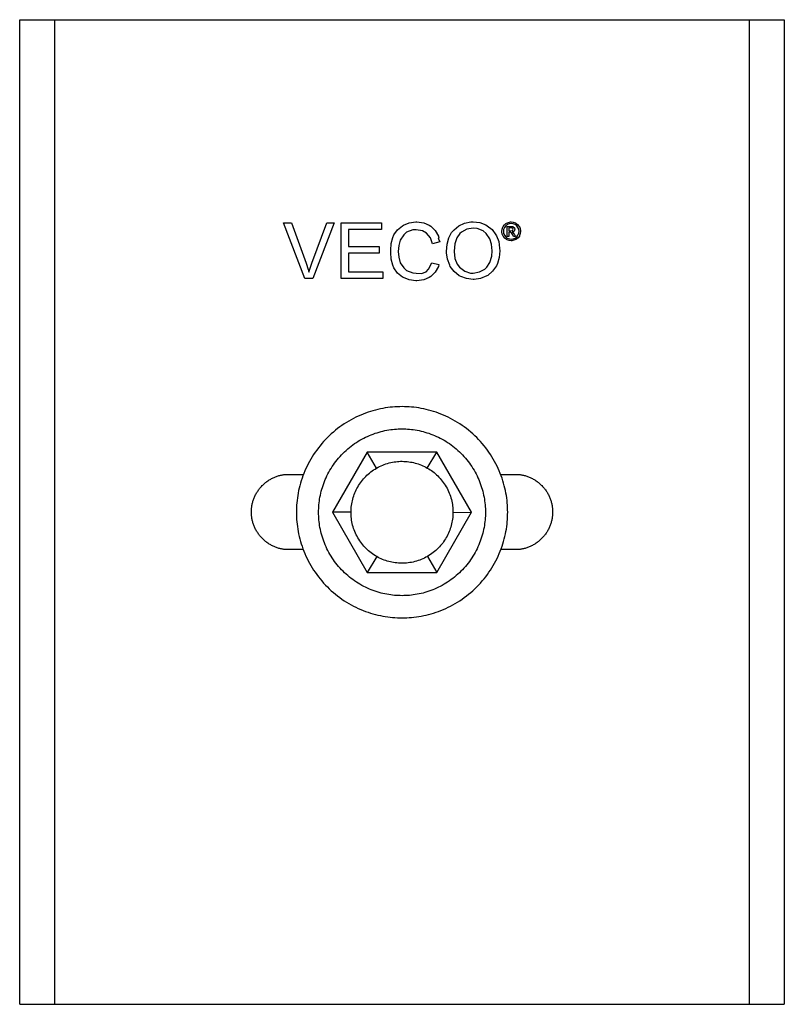
# Model space of a CAD drawing. Units: millimetres. Extents: x 5751 to 6772, y -1716 to -1530.
# Drawn here: x 6091 to 6157, y -1716 to -1631 of the extents above; entities that cross this region are included whole.
import ezdxf

# ---------------------------------------------------------------- set-up
doc = ezdxf.new("R2010")
doc.units = ezdxf.units.MM
doc.header["$LTSCALE"] = 0.2
doc.layers.add('GIP_Visible', color=7, linetype='Continuous')

# ---------------------------------------------------------------- blocks, each defined once
blk = doc.blocks.new('VECO-Isolink-Timber-D12-240-60_2')
at = {"layer": 'GIP_Visible'}
for points in [[(0, 85), (3, 85)], [(0, 0), (0, 85)], [(3, 85), (3, 85), (3, 85), (3.001, 85), (3.003, 85), (3.012, 85), (3.05, 85), (3.211, 85), (3.879, 85), (6, 85)], [(3, 85), (3, 0)], [(6, 85), (60, 85)], [(60, 85), (62.121, 85), (62.789, 85), (62.95, 85), (62.988, 85), (62.997, 85), (62.999, 85), (63, 85), (63, 85), (63, 85)], [(63, 85), (66, 85)], [(63, 0), (63, 85)], [(66, 85), (66, 0)], [(42.679, 66.744), (42.521, 66.669), (42.498, 66.669), (42.566, 66.624), (42.679, 66.481), (42.701, 66.451), (42.807, 66.278), (42.634, 66.278), (42.558, 66.413), (42.438, 66.586), (42.408, 66.616), (42.295, 66.647), (42.212, 66.647), (42.212, 66.278), (42.076, 66.278), (42.076, 67.151), (42.37, 67.151), (42.566, 67.136), (42.596, 67.128), (42.701, 67.038), (42.746, 66.918), (42.679, 66.752)], [(42.122, 42.475), (42.119, 42.678), (42.113, 42.882), (42.101, 43.088), (42.085, 43.295), (42.064, 43.503), (42.037, 43.713), (42.006, 43.923), (41.969, 44.135), (41.928, 44.347), (41.88, 44.559), (41.828, 44.772), (41.77, 44.984), (41.706, 45.197), (41.637, 45.409), (41.562, 45.621), (41.481, 45.832), (41.395, 46.042), (41.304, 46.251), (41.206, 46.458), (41.103, 46.663), (40.994, 46.867), (40.88, 47.069), (40.76, 47.268), (40.635, 47.465), (40.505, 47.659), (40.369, 47.85), (40.228, 48.038), (40.082, 48.223), (39.932, 48.404), (39.776, 48.581), (39.616, 48.754), (39.451, 48.923), (39.282, 49.088), (39.109, 49.248), (38.932, 49.404), (38.751, 49.555), (38.566, 49.7), (38.378, 49.841), (38.187, 49.977), (37.993, 50.107), (37.796, 50.233), (37.597, 50.352), (37.395, 50.466), (37.191, 50.575), (36.986, 50.678), (36.778, 50.776), (36.57, 50.867), (36.36, 50.954), (36.149, 51.034), (35.937, 51.109), (35.725, 51.178), (35.512, 51.242), (35.3, 51.3), (35.087, 51.353), (34.874, 51.4), (34.662, 51.442), (34.451, 51.478), (34.241, 51.509), (34.031, 51.536), (33.823, 51.557), (33.615, 51.573), (33.41, 51.585), (33.206, 51.592), (33.003, 51.594), (32.801, 51.592), (32.597, 51.585), (32.391, 51.573), (32.184, 51.557), (31.976, 51.536), (31.766, 51.509), (31.555, 51.478), (31.344, 51.442), (31.132, 51.4), (30.92, 51.353), (30.707, 51.3), (30.494, 51.242), (30.282, 51.178), (30.069, 51.109), (29.858, 51.034), (29.647, 50.954), (29.437, 50.867), (29.228, 50.776), (29.021, 50.678), (28.815, 50.575), (28.611, 50.466), (28.41, 50.352), (28.21, 50.233), (28.014, 50.107), (27.82, 49.977), (27.628, 49.841), (27.44, 49.7), (27.256, 49.555), (27.075, 49.404), (26.898, 49.248), (26.725, 49.088), (26.556, 48.923), (26.391, 48.754), (26.231, 48.581), (26.075, 48.404), (25.924, 48.223), (25.778, 48.038), (25.637, 47.85), (25.502, 47.659), (25.371, 47.465), (25.246, 47.268), (25.126, 47.069), (25.012, 46.867), (24.904, 46.663), (24.8, 46.458), (24.703, 46.251), (24.611, 46.042), (24.525, 45.832), (24.445, 45.621), (24.37, 45.409), (24.3, 45.197), (24.237, 44.984), (24.179, 44.772), (24.126, 44.559), (24.079, 44.347), (24.037, 44.135), (24.001, 43.923), (23.969, 43.713), (23.943, 43.503), (23.922, 43.295), (23.905, 43.088), (23.894, 42.882), (23.887, 42.678), (23.885, 42.475), (23.887, 42.273), (23.894, 42.069), (23.905, 41.863), (23.922, 41.656), (23.943, 41.448), (23.969, 41.238), (24.001, 41.028), (24.037, 40.816), (24.079, 40.604), (24.126, 40.392), (24.179, 40.179), (24.237, 39.966), (24.3, 39.754), (24.37, 39.542), (24.445, 39.33), (24.525, 39.119), (24.611, 38.909), (24.703, 38.7), (24.8, 38.493), (24.904, 38.287), (25.012, 38.084), (25.126, 37.882), (25.246, 37.683), (25.371, 37.486), (25.502, 37.292), (25.637, 37.101), (25.778, 36.913), (25.924, 36.728), (26.075, 36.547), (26.231, 36.37), (26.391, 36.197), (26.556, 36.028), (26.725, 35.863), (26.898, 35.703), (27.075, 35.547), (27.256, 35.396), (27.44, 35.25), (27.628, 35.11), (27.82, 34.974), (28.014, 34.843), (28.21, 34.718), (28.41, 34.599), (28.611, 34.484), (28.815, 34.376), (29.021, 34.273), (29.228, 34.175), (29.437, 34.083), (29.647, 33.997), (29.858, 33.917), (30.069, 33.842), (30.282, 33.773), (30.494, 33.709), (30.707, 33.651), (30.92, 33.598), (31.132, 33.551), (31.344, 33.509), (31.555, 33.473), (31.766, 33.441), (31.976, 33.415), (32.184, 33.394), (32.391, 33.378), (32.597, 33.366), (32.801, 33.359), (33.003, 33.357)], [(29.998, 47.675), (26.996, 42.475)], [(30.8, 46.286), (29.998, 47.675)], [(36.002, 47.675), (29.998, 47.675)], [(35.18, 46.298), (36.002, 47.675)], [(37.503, 45.075), (36.002, 47.675)], [(30.8, 46.286), (30.932, 46.359), (31.066, 46.428), (31.201, 46.491), (31.337, 46.55), (31.474, 46.603), (31.613, 46.652), (31.752, 46.696), (31.892, 46.735), (32.032, 46.769), (32.173, 46.798), (32.314, 46.823), (32.456, 46.843), (32.598, 46.858), (32.74, 46.869), (32.882, 46.875), (33.024, 46.876), (33.165, 46.873), (33.306, 46.865), (33.447, 46.853), (33.587, 46.836), (33.726, 46.815), (33.865, 46.79), (34.002, 46.76), (34.139, 46.725), (34.274, 46.687), (34.408, 46.644), (34.541, 46.597), (34.672, 46.545), (34.802, 46.49), (34.93, 46.43), (35.056, 46.366), (35.18, 46.298)], [(28.599, 42.499), (28.603, 42.641), (28.61, 42.782), (28.622, 42.922), (28.639, 43.062), (28.66, 43.202), (28.686, 43.34), (28.716, 43.478), (28.75, 43.614), (28.789, 43.75), (28.831, 43.884), (28.879, 44.016), (28.93, 44.148), (28.985, 44.277), (29.045, 44.405), (29.109, 44.531), (29.177, 44.655), (29.249, 44.777), (29.325, 44.897), (29.406, 45.015), (29.49, 45.13), (29.578, 45.243), (29.67, 45.353), (29.766, 45.46), (29.866, 45.565), (29.969, 45.667), (30.077, 45.765), (30.188, 45.861), (30.303, 45.953), (30.422, 46.041), (30.544, 46.126), (30.67, 46.208), (30.8, 46.286)], [(35.18, 46.298), (35.302, 46.226), (35.422, 46.15), (35.539, 46.07), (35.655, 45.986), (35.767, 45.898), (35.878, 45.806), (35.985, 45.71), (36.09, 45.61), (36.191, 45.506), (36.29, 45.399), (36.385, 45.287), (36.477, 45.172), (36.566, 45.054), (36.651, 44.931), (36.733, 44.805), (36.811, 44.675)], [(23.01, 39.25), (22.94, 39.256), (22.871, 39.264), (22.801, 39.273), (22.73, 39.284), (22.66, 39.296), (22.589, 39.31), (22.518, 39.326), (22.447, 39.343), (22.376, 39.363), (22.304, 39.384), (22.233, 39.406), (22.162, 39.431), (22.091, 39.457), (22.021, 39.485), (21.951, 39.515), (21.881, 39.546), (21.811, 39.58), (21.742, 39.615), (21.674, 39.652), (21.606, 39.691), (21.539, 39.731), (21.473, 39.774), (21.408, 39.818), (21.343, 39.863), (21.28, 39.911), (21.217, 39.959), (21.156, 40.01), (21.096, 40.062), (21.037, 40.116), (20.979, 40.171), (20.923, 40.227), (20.868, 40.285), (20.814, 40.345), (20.762, 40.405), (20.712, 40.467), (20.663, 40.53), (20.616, 40.594), (20.57, 40.659), (20.526, 40.725), (20.484, 40.792), (20.443, 40.859), (20.404, 40.928), (20.367, 40.997), (20.332, 41.067), (20.298, 41.137), (20.267, 41.208), (20.237, 41.28), (20.209, 41.352), (20.183, 41.424), (20.158, 41.496), (20.136, 41.569), (20.115, 41.641), (20.096, 41.714), (20.079, 41.787), (20.064, 41.859), (20.05, 41.932), (20.038, 42.004), (20.028, 42.076), (20.019, 42.148), (20.012, 42.219), (20.007, 42.29), (20.003, 42.36), (20.001, 42.431), (20, 42.5), (20.001, 42.569), (20.003, 42.64), (20.007, 42.71), (20.012, 42.781), (20.019, 42.852), (20.028, 42.924), (20.038, 42.996), (20.05, 43.068), (20.064, 43.141), (20.079, 43.213), (20.096, 43.286), (20.115, 43.359), (20.136, 43.431), (20.158, 43.504), (20.183, 43.576), (20.209, 43.648), (20.237, 43.72), (20.267, 43.792), (20.298, 43.863), (20.332, 43.933), (20.367, 44.003), (20.404, 44.072), (20.443, 44.141), (20.484, 44.208), (20.526, 44.275), (20.57, 44.341), (20.616, 44.406), (20.663, 44.47), (20.712, 44.533), (20.762, 44.595), (20.814, 44.655), (20.868, 44.715), (20.923, 44.773), (20.979, 44.829), (21.037, 44.884), (21.096, 44.938), (21.156, 44.99), (21.217, 45.041), (21.28, 45.089), (21.343, 45.137), (21.408, 45.182), (21.473, 45.226), (21.539, 45.269), (21.606, 45.309), (21.674, 45.348), (21.742, 45.385), (21.811, 45.42), (21.881, 45.454), (21.951, 45.485), (22.021, 45.515), (22.091, 45.543), (22.162, 45.569), (22.233, 45.594), (22.304, 45.616), (22.376, 45.637), (22.447, 45.657), (22.518, 45.674), (22.589, 45.69), (22.66, 45.704), (22.73, 45.716), (22.801, 45.727), (22.871, 45.736), (22.94, 45.744), (23.01, 45.75)], [(23.01, 45.75), (24.493, 45.75)], [(39.004, 42.475), (37.503, 45.075)], [(39.4, 45.75), (39.412, 45.75)], [(41.513, 45.75), (42.99, 45.75)], [(42.99, 45.75), (43.06, 45.744), (43.129, 45.736), (43.199, 45.727), (43.27, 45.716), (43.34, 45.704), (43.411, 45.69), (43.482, 45.674), (43.553, 45.657), (43.624, 45.637), (43.696, 45.616), (43.767, 45.594), (43.838, 45.569), (43.909, 45.543), (43.979, 45.515), (44.049, 45.485), (44.119, 45.454), (44.189, 45.42), (44.258, 45.385), (44.326, 45.348), (44.394, 45.309), (44.461, 45.269), (44.527, 45.226), (44.592, 45.182), (44.657, 45.137), (44.72, 45.089), (44.783, 45.041), (44.844, 44.99), (44.904, 44.938), (44.963, 44.884), (45.021, 44.829), (45.077, 44.773), (45.132, 44.715), (45.186, 44.655), (45.238, 44.595), (45.288, 44.533), (45.337, 44.47), (45.384, 44.406), (45.43, 44.341), (45.474, 44.275), (45.516, 44.208), (45.557, 44.141), (45.596, 44.072), (45.633, 44.003), (45.668, 43.933), (45.702, 43.863), (45.733, 43.792), (45.763, 43.72), (45.791, 43.648), (45.817, 43.576), (45.842, 43.504), (45.864, 43.431), (45.885, 43.359), (45.904, 43.286), (45.921, 43.213), (45.936, 43.141), (45.95, 43.068), (45.962, 42.996), (45.972, 42.924), (45.981, 42.852), (45.988, 42.781), (45.993, 42.71), (45.997, 42.64), (45.999, 42.569), (46, 42.5), (45.999, 42.431), (45.997, 42.36), (45.993, 42.29), (45.988, 42.219), (45.981, 42.148), (45.972, 42.076), (45.962, 42.004), (45.95, 41.932), (45.936, 41.859), (45.921, 41.787), (45.904, 41.714), (45.885, 41.641), (45.864, 41.569), (45.842, 41.496), (45.817, 41.424), (45.791, 41.352), (45.763, 41.28), (45.733, 41.208), (45.702, 41.137), (45.668, 41.067), (45.633, 40.997), (45.596, 40.928), (45.557, 40.859), (45.516, 40.792), (45.474, 40.725), (45.43, 40.659), (45.384, 40.594), (45.337, 40.53), (45.288, 40.467), (45.238, 40.405), (45.186, 40.345), (45.132, 40.285), (45.077, 40.227), (45.021, 40.171), (44.963, 40.116), (44.904, 40.062), (44.844, 40.01), (44.783, 39.959), (44.72, 39.911), (44.657, 39.863), (44.592, 39.818), (44.527, 39.774), (44.461, 39.731), (44.394, 39.691), (44.326, 39.652), (44.258, 39.615), (44.189, 39.58), (44.119, 39.546), (44.049, 39.515), (43.979, 39.485), (43.909, 39.457), (43.838, 39.431), (43.767, 39.406), (43.696, 39.384), (43.624, 39.363), (43.553, 39.343), (43.482, 39.326), (43.411, 39.31), (43.34, 39.296), (43.27, 39.284), (43.199, 39.273), (43.129, 39.264), (43.06, 39.256), (42.99, 39.25)], [(36.811, 44.675), (36.884, 44.543), (36.952, 44.409), (37.016, 44.274), (37.074, 44.138), (37.128, 44.001), (37.176, 43.863), (37.22, 43.724), (37.259, 43.584), (37.293, 43.443), (37.323, 43.302), (37.347, 43.161), (37.367, 43.019), (37.383, 42.877), (37.393, 42.735), (37.399, 42.594), (37.401, 42.452)], [(27, 42.5), (27, 42.488)], [(39, 42.498), (39, 42.521)], [(28.599, 42.499), (26.996, 42.475)], [(26.996, 42.475), (29.998, 37.275)], [(30.82, 38.653), (30.698, 38.725), (30.578, 38.801), (30.461, 38.881), (30.345, 38.965), (30.233, 39.053), (30.122, 39.145), (30.015, 39.241), (29.91, 39.341), (29.809, 39.445), (29.71, 39.552), (29.615, 39.663), (29.523, 39.778), (29.434, 39.897), (29.349, 40.02), (29.267, 40.146), (29.189, 40.275), (29.116, 40.408), (29.048, 40.541), (28.984, 40.676), (28.926, 40.813), (28.872, 40.95), (28.824, 41.088), (28.78, 41.227), (28.741, 41.367), (28.707, 41.507), (28.677, 41.648), (28.653, 41.79), (28.633, 41.932), (28.617, 42.073), (28.607, 42.215), (28.601, 42.357), (28.599, 42.499)], [(33.003, 33.357), (33.206, 33.359), (33.41, 33.366), (33.615, 33.378), (33.823, 33.394), (34.031, 33.415), (34.241, 33.441), (34.451, 33.473), (34.662, 33.509), (34.874, 33.551), (35.087, 33.598), (35.3, 33.651), (35.512, 33.709), (35.725, 33.773), (35.937, 33.842), (36.149, 33.917), (36.36, 33.997), (36.57, 34.083), (36.778, 34.175), (36.986, 34.273), (37.191, 34.376), (37.395, 34.484), (37.597, 34.599), (37.796, 34.718), (37.993, 34.843), (38.187, 34.974), (38.378, 35.11), (38.566, 35.25), (38.751, 35.396), (38.932, 35.547), (39.109, 35.703), (39.282, 35.863), (39.451, 36.028), (39.616, 36.197), (39.776, 36.37), (39.932, 36.547), (40.082, 36.728), (40.228, 36.913), (40.369, 37.101), (40.505, 37.292), (40.635, 37.486), (40.76, 37.683), (40.88, 37.882), (40.994, 38.084), (41.103, 38.287), (41.206, 38.493), (41.304, 38.7), (41.395, 38.909), (41.481, 39.119), (41.562, 39.33), (41.637, 39.542), (41.706, 39.754), (41.77, 39.966), (41.828, 40.179), (41.88, 40.392), (41.928, 40.604), (41.969, 40.816), (42.006, 41.028), (42.037, 41.238), (42.064, 41.448), (42.085, 41.656), (42.101, 41.863), (42.113, 42.069), (42.119, 42.273), (42.122, 42.475)], [(37.401, 42.452), (37.397, 42.31), (37.39, 42.169), (37.378, 42.029), (37.361, 41.889), (37.34, 41.749), (37.314, 41.611), (37.284, 41.473), (37.25, 41.337), (37.211, 41.201), (37.169, 41.067), (37.121, 40.934), (37.07, 40.803), (37.015, 40.674), (36.955, 40.546), (36.891, 40.42), (36.823, 40.296), (36.751, 40.173), (36.675, 40.054), (36.594, 39.936), (36.51, 39.821), (36.422, 39.708), (36.33, 39.598), (36.234, 39.49), (36.134, 39.386), (36.031, 39.284), (35.923, 39.186), (35.812, 39.09), (35.697, 38.998), (35.578, 38.91), (35.456, 38.824), (35.33, 38.743), (35.2, 38.665)], [(36.002, 37.275), (39.004, 42.475)], [(37.401, 42.452), (39.004, 42.475)], [(24.474, 39.25), (23.01, 39.25)], [(39.437, 39.25), (39.417, 39.25)], [(42.99, 39.25), (41.532, 39.25)], [(30.82, 38.653), (29.998, 37.275)], [(35.2, 38.665), (35.068, 38.591), (34.934, 38.523), (34.799, 38.46), (34.663, 38.401), (34.526, 38.348), (34.387, 38.299), (34.248, 38.255), (34.108, 38.216), (33.968, 38.182), (33.827, 38.153), (33.686, 38.128), (33.544, 38.108), (33.402, 38.093), (33.26, 38.082), (33.118, 38.076), (32.976, 38.075), (32.835, 38.078), (32.694, 38.086), (32.553, 38.098), (32.413, 38.115), (32.274, 38.136), (32.135, 38.161), (31.998, 38.191), (31.861, 38.225), (31.726, 38.264), (31.592, 38.307), (31.459, 38.354), (31.328, 38.405), (31.198, 38.461), (31.07, 38.521), (30.944, 38.585), (30.82, 38.653)], [(35.2, 38.665), (36.002, 37.275)], [(29.972, 37.32), (30.05, 37.275)], [(29.998, 37.275), (36.002, 37.275)], [(35.955, 37.278), (36.032, 37.323)], [(0, 0), (3, 0)], [(3, 0), (6, 0)], [(6, 0), (60, 0)], [(60, 0), (62.121, 0), (62.789, 0), (62.95, 0), (62.988, 0), (62.997, 0), (62.999, 0), (63, 0), (63, 0), (63, 0)], [(63, 0), (66, 0)]]:
    blk.add_lwpolyline(points, dxfattribs=at)
for points in [[(25.291, 62.668), (24.625, 62.668), (22.764, 67.47), (23.453, 67.47), (24.717, 63.978), (24.901, 63.426), (24.97, 63.196), (25.131, 63.725), (25.223, 63.978), (26.509, 67.47), (27.152, 67.47)], [(31.334, 62.668), (27.75, 62.668), (27.75, 67.47), (31.219, 67.47), (31.219, 66.895), (28.37, 66.895), (28.37, 65.425), (31.035, 65.425), (31.035, 64.851), (28.37, 64.851), (28.37, 63.219), (31.334, 63.219)], [(34.872, 67.47), (35.355, 67.263), (35.493, 67.171), (35.86, 66.804), (36.136, 66.298), (36.182, 66.137), (36.134, 66.127), (36.251, 65.816), (35.63, 65.655), (35.447, 66.16), (35.125, 66.574), (34.78, 66.781), (34.229, 66.872), (33.93, 66.85), (33.402, 66.643), (33.149, 66.436), (32.85, 65.976), (32.713, 65.494), (32.675, 65), (32.713, 64.506), (32.85, 64.024), (33.149, 63.564), (33.402, 63.357), (33.93, 63.15), (34.229, 63.128), (34.682, 63.08), (35.079, 63.242), (35.286, 63.472), (35.561, 64.001), (36.182, 63.863), (36.136, 63.702), (35.86, 63.196), (35.493, 62.829), (35.355, 62.737), (34.872, 62.53), (34.275, 62.461), (34.183, 62.461), (33.632, 62.53), (33.126, 62.737), (33.057, 62.783), (32.621, 63.128), (32.299, 63.587), (32.207, 63.794), (32.069, 64.322), (32.023, 64.897), (32.023, 65.103), (32.069, 65.678), (32.207, 66.206), (32.299, 66.413), (32.621, 66.872), (33.057, 67.217), (33.126, 67.263), (33.632, 67.47), (34.183, 67.539), (34.275, 67.539)], [(39.72, 67.493), (40.225, 67.286), (40.34, 67.217), (40.777, 66.895), (41.099, 66.436), (41.167, 66.344), (41.351, 65.839), (41.42, 65.264), (41.443, 65.057), (41.374, 64.483), (41.236, 63.955), (41.144, 63.748), (40.823, 63.288), (40.409, 62.921), (40.317, 62.875), (39.789, 62.668), (39.238, 62.576), (39.146, 62.576), (38.571, 62.645), (38.066, 62.829), (37.928, 62.898), (37.491, 63.265), (37.17, 63.702), (37.124, 63.794), (36.94, 64.322), (36.848, 64.874), (36.848, 64.989), (36.894, 65.609), (37.032, 66.16), (37.285, 66.62), (37.491, 66.872), (37.905, 67.217), (38.387, 67.447), (38.939, 67.539), (39.146, 67.539)], [(42.603, 67.512), (42.784, 67.452), (42.829, 67.429), (42.972, 67.324), (43.093, 67.189), (43.13, 67.136), (43.198, 66.963), (43.236, 66.782), (43.236, 66.729), (43.213, 66.549), (43.153, 66.375), (43.13, 66.323), (43.025, 66.172), (42.882, 66.059), (42.829, 66.022), (42.656, 65.954), (42.483, 65.916), (42.43, 65.916), (42.25, 65.939), (42.076, 65.999), (42.024, 66.022), (41.873, 66.135), (41.76, 66.27), (41.723, 66.323), (41.655, 66.496), (41.617, 66.677), (41.617, 66.729), (41.64, 66.902), (41.7, 67.076), (41.73, 67.136), (41.836, 67.279), (41.971, 67.399), (42.031, 67.429), (42.204, 67.505), (42.378, 67.535), (42.43, 67.535)], [(42.25, 67.377), (42.099, 67.317), (41.948, 67.204), (41.843, 67.068), (41.775, 66.895), (41.753, 66.729), (41.775, 66.549), (41.843, 66.391), (41.956, 66.248), (42.091, 66.142), (42.265, 66.074), (42.43, 66.052), (42.603, 66.074), (42.762, 66.142), (42.912, 66.255), (43.01, 66.391), (43.085, 66.564), (43.1, 66.729), (43.078, 66.902), (43.01, 67.068), (42.905, 67.211), (42.762, 67.317), (42.588, 67.384), (42.43, 67.399)], [(39.49, 66.964), (39.146, 67.01), (38.594, 66.918), (38.135, 66.643), (37.997, 66.528), (37.721, 66.16), (37.56, 65.655), (37.491, 65.011), (37.491, 64.989), (37.56, 64.391), (37.767, 63.886), (37.974, 63.633), (38.41, 63.288), (38.916, 63.128), (39.146, 63.128), (39.697, 63.219), (40.157, 63.472), (40.317, 63.633), (40.593, 64.047), (40.754, 64.575), (40.777, 65.057), (40.731, 65.632), (40.593, 66.091), (40.271, 66.551), (39.996, 66.758)], [(42.385, 66.767), (42.551, 66.805), (42.596, 66.902), (42.573, 66.97), (42.513, 67.015), (42.37, 67.03), (42.212, 67.03), (42.212, 66.767)], [(40.2, 42.475), (40.198, 42.316), (40.193, 42.154), (40.184, 41.992), (40.171, 41.828), (40.154, 41.664), (40.133, 41.498), (40.109, 41.332), (40.08, 41.165), (40.047, 40.998), (40.01, 40.83), (39.968, 40.662), (39.922, 40.494), (39.872, 40.326), (39.817, 40.159), (39.758, 39.992), (39.694, 39.825), (39.626, 39.659), (39.554, 39.495), (39.477, 39.331), (39.396, 39.168), (39.31, 39.008), (39.22, 38.848), (39.125, 38.691), (39.026, 38.535), (38.923, 38.382), (38.816, 38.231), (38.705, 38.083), (38.59, 37.937), (38.471, 37.794), (38.348, 37.654), (38.221, 37.518), (38.091, 37.384), (37.958, 37.254), (37.821, 37.128), (37.681, 37.005), (37.538, 36.886), (37.392, 36.77), (37.244, 36.659), (37.093, 36.552), (36.94, 36.449), (36.784, 36.35), (36.627, 36.256), (36.468, 36.166), (36.307, 36.08), (36.145, 35.998), (35.981, 35.921), (35.816, 35.849), (35.65, 35.781), (35.484, 35.717), (35.317, 35.658), (35.149, 35.604), (34.981, 35.553), (34.813, 35.507), (34.645, 35.466), (34.478, 35.429), (34.31, 35.396), (34.143, 35.367), (33.977, 35.342), (33.812, 35.321), (33.647, 35.305), (33.483, 35.292), (33.321, 35.283), (33.16, 35.277), (33, 35.275), (32.84, 35.277), (32.679, 35.283), (32.517, 35.292), (32.353, 35.305), (32.188, 35.321), (32.023, 35.342), (31.857, 35.367), (31.69, 35.396), (31.522, 35.429), (31.355, 35.466), (31.187, 35.507), (31.019, 35.553), (30.851, 35.604), (30.683, 35.658), (30.516, 35.717), (30.35, 35.781), (30.184, 35.849), (30.019, 35.921), (29.855, 35.998), (29.693, 36.08), (29.532, 36.166), (29.373, 36.256), (29.216, 36.35), (29.06, 36.449), (28.907, 36.552), (28.756, 36.659), (28.608, 36.77), (28.462, 36.886), (28.319, 37.005), (28.179, 37.128), (28.042, 37.254), (27.909, 37.384), (27.779, 37.518), (27.652, 37.654), (27.529, 37.794), (27.41, 37.937), (27.295, 38.083), (27.184, 38.231), (27.077, 38.382), (26.974, 38.535), (26.875, 38.691), (26.78, 38.848), (26.69, 39.008), (26.604, 39.168), (26.523, 39.331), (26.446, 39.495), (26.374, 39.659), (26.306, 39.825), (26.242, 39.992), (26.183, 40.159), (26.128, 40.326), (26.078, 40.494), (26.032, 40.662), (25.99, 40.83), (25.953, 40.998), (25.92, 41.165), (25.891, 41.332), (25.867, 41.498), (25.846, 41.664), (25.829, 41.828), (25.816, 41.992), (25.807, 42.154), (25.802, 42.316), (25.8, 42.475), (25.802, 42.635), (25.807, 42.796), (25.816, 42.959), (25.829, 43.122), (25.846, 43.287), (25.867, 43.452), (25.891, 43.619), (25.92, 43.786), (25.953, 43.953), (25.99, 44.121), (26.032, 44.289), (26.078, 44.457), (26.128, 44.624), (26.183, 44.792), (26.242, 44.959), (26.306, 45.126), (26.374, 45.291), (26.446, 45.456), (26.523, 45.62), (26.604, 45.782), (26.69, 45.943), (26.78, 46.102), (26.875, 46.26), (26.974, 46.415), (27.077, 46.569), (27.184, 46.719), (27.295, 46.868), (27.41, 47.014), (27.529, 47.156), (27.652, 47.296), (27.779, 47.433), (27.909, 47.567), (28.042, 47.697), (28.179, 47.823), (28.319, 47.946), (28.462, 48.065), (28.608, 48.18), (28.756, 48.292), (28.907, 48.399), (29.06, 48.502), (29.216, 48.601), (29.373, 48.695), (29.532, 48.785), (29.693, 48.871), (29.855, 48.952), (30.019, 49.029), (30.184, 49.102), (30.35, 49.17), (30.516, 49.233), (30.683, 49.293), (30.851, 49.347), (31.019, 49.397), (31.187, 49.443), (31.355, 49.485), (31.522, 49.522), (31.69, 49.555), (31.857, 49.584), (32.023, 49.609), (32.188, 49.63), (32.353, 49.646), (32.517, 49.659), (32.679, 49.668), (32.84, 49.674), (33, 49.675), (33.16, 49.674), (33.321, 49.668), (33.483, 49.659), (33.647, 49.646), (33.812, 49.63), (33.977, 49.609), (34.143, 49.584), (34.31, 49.555), (34.478, 49.522), (34.645, 49.485), (34.813, 49.443), (34.981, 49.397), (35.149, 49.347), (35.317, 49.293), (35.484, 49.233), (35.65, 49.17), (35.816, 49.102), (35.981, 49.029), (36.145, 48.952), (36.307, 48.871), (36.468, 48.785), (36.627, 48.695), (36.784, 48.601), (36.94, 48.502), (37.093, 48.399), (37.244, 48.292), (37.392, 48.18), (37.538, 48.065), (37.681, 47.946), (37.821, 47.823), (37.958, 47.697), (38.091, 47.567), (38.221, 47.433), (38.348, 47.296), (38.471, 47.156), (38.59, 47.014), (38.705, 46.868), (38.816, 46.719), (38.923, 46.569), (39.026, 46.415), (39.125, 46.26), (39.22, 46.102), (39.31, 45.943), (39.396, 45.782), (39.477, 45.62), (39.554, 45.456), (39.626, 45.291), (39.694, 45.126), (39.758, 44.959), (39.817, 44.792), (39.872, 44.624), (39.922, 44.457), (39.968, 44.289), (40.01, 44.121), (40.047, 43.953), (40.08, 43.786), (40.109, 43.619), (40.133, 43.452), (40.154, 43.287), (40.171, 43.122), (40.184, 42.959), (40.193, 42.796), (40.198, 42.635)]]:
    blk.add_lwpolyline(points, close=True, dxfattribs=at)

msp = doc.modelspace()

# ---------------------------------------------------------------- block references
msp.add_blockref('VECO-Isolink-Timber-D12-240-60_2', (6091.192, -1715.89))

doc.saveas('drawing.dxf')
